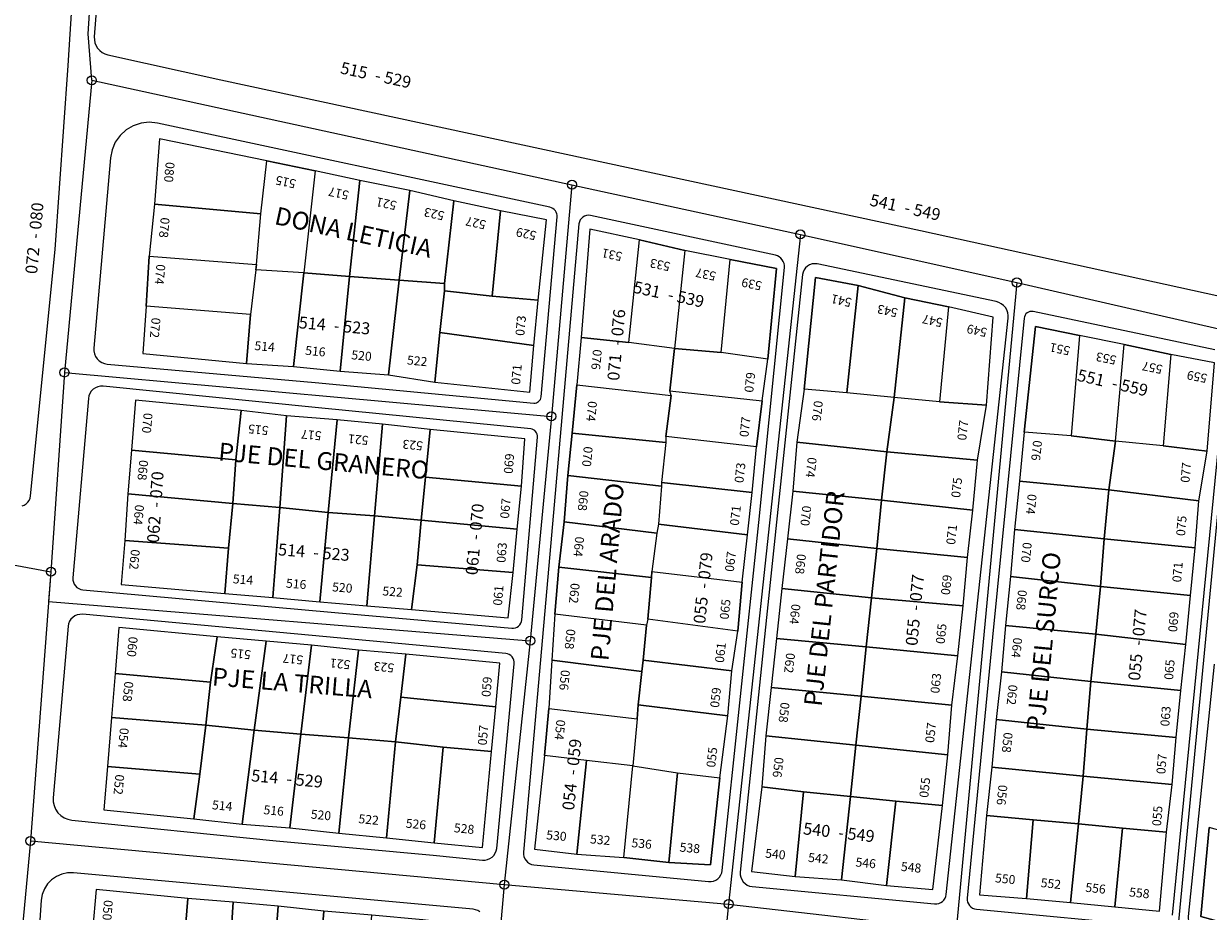
# Model space of a CAD drawing. Extents: x 334686 to 343600, y 6303400 to 6312334.
# Drawn here: x 339117 to 339315, y 6307017 to 6307166 of the extents above; entities that cross this region are included whole.
import ezdxf

# ---------------------------------------------------------------- set-up
doc = ezdxf.new("R2010")
doc.units = 0
doc.header["$MEASUREMENT"] = 0
doc.layers.get('0').update_dxf_attribs({"linetype": 'CONTINUOUS'})
for name, color, linetype in [('1010', 7, 'CONTINUOUS'), ('1400', 7, 'CONTINUOUS'), ('1500', 7, 'CONTINUOUS'), ('2000', 7, 'CONTINUOUS'), ('2510', 7, 'CONTINUOUS'), ('LIMITE_PREDIAL', 7, 'CONTINUOUS')]:
    doc.layers.add(name, color=color, linetype=linetype)

msp = doc.modelspace()

# ---------------------------------------------------------------- linework, layer by layer
at = {"color": 10}
for points in [[(339128.28, 6307156.1), (339127.64, 6307163.89), (339135.1, 6307279.25), (339130.39, 6307286.32)], [(339128.28, 6307156.1), (339123.7, 6307107.1)], [(339128.28, 6307156.1), (339208.78, 6307138.59)], [(339208.78, 6307138.59), (339205.34, 6307099.73)], [(339208.78, 6307138.59), (339247.09, 6307130.24)], [(339247.09, 6307130.24), (339235.05, 6307017.95)], [(339247.09, 6307130.24), (339283.38, 6307122.18)], [(339283.38, 6307122.18), (339273.21, 6307013.59)], [(339283.38, 6307122.18), (339319.95, 6307113.83)], [(339319.95, 6307113.83), (339310.01, 6307009.77)], [(339123.7, 6307107.1), (339121.41, 6307073.67)], [(339123.7, 6307107.1), (339205.34, 6307099.73)], [(339205.34, 6307099.73), (339201.79, 6307062.11)], [(339023.19, 6307093.59), (339031.43, 6307090.38), (339121.41, 6307073.67)], [(339121.41, 6307073.67), (339117.98, 6307028.56)], [(339121.41, 6307073.67), (339121.03, 6307068.72), (339201.79, 6307062.11)], [(339201.79, 6307062.11), (339197.43, 6307021.22)], [(339117.98, 6307028.56), (339114.32, 6306989.18)], [(339117.98, 6307028.56), (339197.43, 6307021.22)], [(339197.43, 6307021.22), (339193.89, 6306980.88)], [(339197.43, 6307021.22), (339235.05, 6307017.95)], [(339235.05, 6307017.95), (339221.42, 6306883.84), (339219.24, 6306861.57)], [(339235.05, 6307017.95), (339273.21, 6307013.59)]]:
    msp.add_lwpolyline(points, dxfattribs=at)
at = {"layer": '1400', "color": 2}
for points in [[(339157.6, 6307142.6), (339139.6, 6307146.3), (339138.8, 6307135.3), (339137.9, 6307126.6), (339137.4, 6307118.2), (339136.8, 6307110.3), (339154.2, 6307108.6), (339162.1, 6307108.1), (339169.9, 6307107.3), (339178, 6307106.7), (339185.8, 6307105.5), (339201.7, 6307103.8), (339202.4, 6307111.6), (339203.1, 6307119.2), (339204.5, 6307132.7), (339196.8, 6307134.2), (339189, 6307135.9), (339181.6, 6307137.6), (339173.2, 6307139.3), (339165.7, 6307140.9), (339157.6, 6307142.6)], [(339202.5, 6307027.15), (339209.6, 6307026.35), (339217.5, 6307025.75), (339225, 6307024.95), (339232, 6307024.55), (339233.6, 6307039.15), (339234.9, 6307049.55), (339235.6, 6307057.05), (339236.6, 6307063.75), (339237.3, 6307071.95), (339238.2, 6307079.85), (339239, 6307086.95), (339239.7, 6307094.65), (339240.7, 6307102.35), (339241.6, 6307109.35), (339243.1, 6307124.55), (339235.3, 6307126.05), (339227.7, 6307127.55), (339220.1, 6307129.35), (339211.8, 6307131.15), (339210.3, 6307112.95), (339209.6, 6307105.05), (339208.8, 6307096.95), (339208.1, 6307089.85), (339207.5, 6307082.05), (339206.6, 6307074.45), (339205.9, 6307066.55), (339205.4, 6307058.85), (339204.9, 6307050.75), (339204.2, 6307042.85), (339202.5, 6307027.15)], [(339246.5, 6307095.4), (339245.8, 6307087.2), (339244.9, 6307079.2), (339244, 6307070.9), (339243.1, 6307062.5), (339242.2, 6307054.3), (339241.3, 6307046.2), (339240.6, 6307037.6), (339238.9, 6307023.4), (339246.2, 6307022.6), (339254, 6307022), (339261.5, 6307021.1), (339269.3, 6307020.4), (339270.9, 6307034.5), (339271.8, 6307043), (339272.5, 6307051.3), (339273.5, 6307059.6), (339274.4, 6307068), (339275.1, 6307076.1), (339276, 6307084), (339276.8, 6307092.4), (339278.3, 6307101.6), (339279.4, 6307116.4), (339271.9, 6307118.1), (339264.6, 6307119.6), (339256.8, 6307121.7), (339249.6, 6307123), (339247.7, 6307104.3), (339246.5, 6307095.4)], [(339283.8, 6307088.9), (339283, 6307080.8), (339282.3, 6307072.9), (339281.5, 6307064.7), (339280.8, 6307056.9), (339279.9, 6307048.9), (339279.2, 6307040.9), (339278.3, 6307032.8), (339277.1, 6307019.5), (339285, 6307018.9), (339292.4, 6307018.2), (339299.8, 6307017.5), (339307.3, 6307016.8), (339308.5, 6307030), (339309.4, 6307038), (339310.1, 6307045.9), (339310.9, 6307053.8), (339311.7, 6307061.5), (339312.5, 6307069.7), (339313.3, 6307077.7), (339313.9, 6307085.6), (339315.3, 6307093.9), (339316.5, 6307108.7), (339309.2, 6307110.1), (339301.4, 6307111.8), (339293.9, 6307113.3), (339286.5, 6307114.8), (339284.6, 6307097.1), (339283.8, 6307088.9)], [(339177, 6307098.45), (339169.4, 6307099.15), (339160.9, 6307099.85), (339153.3, 6307100.75), (339135.6, 6307102.45), (339134.9, 6307094.05), (339134.3, 6307086.75), (339133.8, 6307078.95), (339133.2, 6307071.55), (339150.6, 6307070.05), (339158.6, 6307069.35), (339166.5, 6307068.65), (339174.4, 6307067.95), (339181.9, 6307067.35), (339198.1, 6307065.95), (339198.9, 6307073.55), (339199.6, 6307080.85), (339200.3, 6307088.05), (339200.9, 6307095.95), (339185, 6307097.55), (339177, 6307098.45)], [(339196, 6307051.05), (339196.7, 6307058.35), (339180.9, 6307059.85), (339173, 6307060.55), (339165.1, 6307061.35), (339157.5, 6307062.05), (339149.3, 6307062.75), (339132.8, 6307064.35), (339132.2, 6307056.65), (339131.6, 6307049.25), (339130.9, 6307041.05), (339130.3, 6307033.75), (339145.4, 6307032.25), (339153.5, 6307031.35), (339161.5, 6307030.75), (339169.7, 6307029.85), (339177.7, 6307029.05), (339185.7, 6307028.25), (339193.8, 6307027.45), (339195.3, 6307043.55), (339196, 6307051.05)], [(339323.95, 6307013.2), (339314.25, 6307015.9), (339315.65, 6307030.8)], [(339191.4, 6307014.4), (339183.8, 6307015.3), (339175.2, 6307016.1), (339167.2, 6307016.8), (339159.5, 6307017.6), (339152, 6307018.3), (339144.4, 6307018.9), (339129, 6307020.4), (339128.4, 6307013.5), (339127.7, 6307006.3), (339127.2, 6306999.4), (339126.8, 6306991.4), (339142, 6306989.9), (339150, 6306989), (339157.4, 6306988.2), (339165, 6306987.3), (339173, 6306986.5), (339189.3, 6306984.7), (339189.9, 6306992.9), (339190.5, 6306999.8), (339191.4, 6307014.4)]]:
    msp.add_lwpolyline(points, dxfattribs=at)
at = {"layer": '1500'}
for centre in [(339128.27, 6307156.1), (339208.78, 6307138.6), (339247.09, 6307130.25), (339283.38, 6307122.19), (339123.69, 6307107.1), (339205.34, 6307099.74), (339121.41, 6307073.68), (339201.79, 6307062.12), (339117.97, 6307028.56), (339197.43, 6307021.23), (339235.05, 6307017.96)]:
    msp.add_circle(centre, 0.759, dxfattribs=at)
at = {"layer": '2000', "color": 1}
for points in [[(339132.3, 6307209.7), (339128.69, 6307163.39), (339128.7, 6307162.88), (339128.8, 6307162.37), (339128.98, 6307161.9), (339129.25, 6307161.46), (339129.59, 6307161.07), (339130, 6307160.76), (339130.45, 6307160.52), (339130.94, 6307160.36), (339149.9, 6307156.2), (339204.2, 6307144.5), (339267.2, 6307130.9), (339338.8, 6307115.2), (339443.1, 6307091.2), (339567, 6307062.4)], [(339116.59, 6307084.72), (339116.95, 6307084.86), (339117.28, 6307085.07), (339117.56, 6307085.34), (339117.77, 6307085.66), (339117.92, 6307086.02), (339118, 6307086.4), (339122.1, 6307127.7), (339124.3, 6307158.6), (339126.3, 6307190.1)], [(339165.7, 6307105.4), (339202.37, 6307101.98), (339202.59, 6307101.98), (339202.81, 6307102.02), (339203.02, 6307102.11), (339203.2, 6307102.23), (339203.35, 6307102.39), (339203.48, 6307102.58), (339203.56, 6307102.78), (339203.6, 6307103), (339206.29, 6307133.18), (339206.29, 6307133.46), (339206.24, 6307133.73), (339206.15, 6307133.98), (339206, 6307134.22), (339205.82, 6307134.42), (339205.6, 6307134.59), (339205.36, 6307134.72), (339205.1, 6307134.8), (339139.26, 6307148.91), (339137.89, 6307149.05), (339136.52, 6307148.91), (339135.21, 6307148.47), (339134.02, 6307147.78), (339133.01, 6307146.84), (339132.21, 6307145.72), (339131.67, 6307144.45), (339131.4, 6307143.1), (339128.6, 6307111.2), (339128.61, 6307110.71), (339128.71, 6307110.23), (339128.9, 6307109.79), (339129.17, 6307109.38), (339129.52, 6307109.04), (339129.93, 6307108.77), (339130.38, 6307108.59), (339130.86, 6307108.5), (339165.7, 6307105.4)], [(339240.1, 6307081.95), (339244.4, 6307124.69), (339244.4, 6307125.04), (339244.34, 6307125.38), (339244.22, 6307125.71), (339244.04, 6307126.01), (339243.81, 6307126.27), (339243.54, 6307126.48), (339243.23, 6307126.65), (339242.9, 6307126.75), (339211.9, 6307133.45), (339211.56, 6307133.49), (339211.23, 6307133.45), (339210.9, 6307133.34), (339210.61, 6307133.17), (339210.36, 6307132.94), (339210.16, 6307132.67), (339210.03, 6307132.36), (339209.96, 6307132.02), (339205.1, 6307076.65), (339200.63, 6307026.68), (339200.64, 6307026.29), (339200.72, 6307025.92), (339200.86, 6307025.57), (339201.08, 6307025.25), (339201.35, 6307024.98), (339201.67, 6307024.77), (339202.02, 6307024.62), (339202.4, 6307024.55), (339231.7, 6307021.75), (339232.11, 6307021.75), (339232.51, 6307021.83), (339232.88, 6307021.99), (339233.22, 6307022.21), (339233.51, 6307022.5), (339233.74, 6307022.84), (339233.89, 6307023.21), (339233.98, 6307023.61), (339240.1, 6307081.95)], [(339281.94, 6307116.19), (339281.95, 6307116.66), (339281.87, 6307117.13), (339281.71, 6307117.58), (339281.46, 6307117.99), (339281.15, 6307118.35), (339280.78, 6307118.64), (339280.35, 6307118.86), (339279.9, 6307119), (339249.9, 6307125.3), (339249.47, 6307125.34), (339249.05, 6307125.3), (339248.64, 6307125.17), (339248.27, 6307124.95), (339247.96, 6307124.66), (339247.71, 6307124.32), (339247.53, 6307123.93), (339247.44, 6307123.51), (339241.4, 6307066), (339237.01, 6307023.32), (339237.01, 6307022.89), (339237.1, 6307022.46), (339237.26, 6307022.06), (339237.5, 6307021.7), (339237.81, 6307021.39), (339238.17, 6307021.15), (339238.57, 6307020.98), (339239, 6307020.9), (339269.6, 6307018), (339269.95, 6307018), (339270.29, 6307018.07), (339270.61, 6307018.2), (339270.9, 6307018.4), (339271.15, 6307018.64), (339271.35, 6307018.93), (339271.48, 6307019.25), (339271.55, 6307019.59), (339281.94, 6307116.19)], [(339316.6, 6307110.9), (339286.1, 6307117.3), (339285.84, 6307117.33), (339285.58, 6307117.3), (339285.33, 6307117.22), (339285.1, 6307117.08), (339284.91, 6307116.91), (339284.76, 6307116.7), (339284.65, 6307116.46), (339284.6, 6307116.2), (339279.3, 6307062.7), (339275.05, 6307018.98), (339275.05, 6307018.64), (339275.12, 6307018.31), (339275.25, 6307018), (339275.43, 6307017.72), (339275.67, 6307017.48), (339275.96, 6307017.29), (339276.27, 6307017.16), (339276.6, 6307017.1), (339307.2, 6307014.2)], [(339309.5, 6307016.09), (339318.54, 6307108.26)], [(339203, 6307096.25), (339203, 6307096.5), (339202.95, 6307096.74), (339202.85, 6307096.97), (339202.71, 6307097.17), (339202.53, 6307097.35), (339202.33, 6307097.48), (339202.1, 6307097.58), (339201.86, 6307097.63), (339166.3, 6307101.15), (339130.16, 6307104.79), (339129.71, 6307104.79), (339129.28, 6307104.7), (339128.87, 6307104.53), (339128.5, 6307104.28), (339128.19, 6307103.97), (339127.95, 6307103.6), (339127.78, 6307103.19), (339127.7, 6307102.75), (339125.1, 6307072.65), (339125.1, 6307072.29), (339125.18, 6307071.94), (339125.32, 6307071.61), (339125.52, 6307071.31), (339125.78, 6307071.06), (339126.08, 6307070.86), (339126.41, 6307070.73), (339126.77, 6307070.66), (339169, 6307066.85), (339198.69, 6307064.21), (339199, 6307064.21), (339199.3, 6307064.28), (339199.59, 6307064.4), (339199.84, 6307064.57), (339200.06, 6307064.8), (339200.23, 6307065.06), (339200.34, 6307065.34), (339200.4, 6307065.65), (339203, 6307096.25)], [(339159.2, 6307028.55), (339185.5, 6307026.15), (339193.8, 6307025.35), (339194.22, 6307025.35), (339194.64, 6307025.43), (339195.03, 6307025.6), (339195.38, 6307025.83), (339195.68, 6307026.13), (339195.91, 6307026.49), (339196.08, 6307026.88), (339196.16, 6307027.3), (339199.1, 6307058.25), (339199.1, 6307058.56), (339199.04, 6307058.87), (339198.92, 6307059.15), (339198.74, 6307059.41), (339198.52, 6307059.63), (339198.26, 6307059.8), (339197.97, 6307059.92), (339197.67, 6307059.98), (339126.69, 6307066.55), (339126.26, 6307066.54), (339125.83, 6307066.46), (339125.44, 6307066.29), (339125.08, 6307066.04), (339124.78, 6307065.74), (339124.54, 6307065.38), (339124.38, 6307064.97), (339124.3, 6307064.55), (339121.8, 6307035.8), (339121.8, 6307035.13), (339121.94, 6307034.47), (339122.2, 6307033.85), (339122.58, 6307033.29), (339123.06, 6307032.82), (339123.62, 6307032.44), (339124.24, 6307032.18), (339124.9, 6307032.05), (339159.2, 6307028.55)], [(339316.45, 6307058.2), (339312.11, 6307015.87), (339312.11, 6307015.54), (339312.16, 6307015.23), (339312.26, 6307014.92), (339312.42, 6307014.64), (339312.63, 6307014.39), (339312.87, 6307014.18), (339313.15, 6307014.01), (339313.45, 6307013.9), (339347.75, 6307004.3)], [(339193.32, 6307016.65), (339192.98, 6307016.87), (339192.6, 6307017.02), (339192.2, 6307017.1), (339125.2, 6307023.21), (339124.22, 6307023.2), (339123.25, 6307023), (339122.34, 6307022.61), (339121.53, 6307022.04), (339120.85, 6307021.33), (339120.32, 6307020.5), (339119.96, 6307019.57), (339119.8, 6307018.6), (339118, 6306992)]]:
    msp.add_lwpolyline(points, dxfattribs=at)
at = {"layer": 'LIMITE_PREDIAL', "color": 4}
for points in [[(339156.6, 6307133.7), (339157.6, 6307142.6), (339139.6, 6307146.3), (339138.8, 6307135.3), (339156.6, 6307133.7)], [(339156.6, 6307133.7), (339157.6, 6307142.6), (339165.7, 6307140.9), (339163.8, 6307123.8), (339155.8, 6307124.3), (339155.9, 6307125.2), (339156.6, 6307133.7)], [(339171.5, 6307123.2), (339173.2, 6307139.3), (339165.7, 6307140.9), (339163.8, 6307123.8), (339171.5, 6307123.2)], [(339179.8, 6307122.6), (339181.6, 6307137.6), (339173.2, 6307139.3), (339171.5, 6307123.2), (339179.8, 6307122.6)], [(339187.4, 6307122), (339189, 6307135.9), (339181.6, 6307137.6), (339179.8, 6307122.6), (339187.4, 6307122)], [(339195.4, 6307119.9), (339196.8, 6307134.2), (339189, 6307135.9), (339187.4, 6307122), (339187.4, 6307120.8), (339195.4, 6307119.9)], [(339156.6, 6307133.7), (339138.8, 6307135.3), (339137.9, 6307126.6), (339155.9, 6307125.2), (339156.6, 6307133.7)], [(339203.1, 6307119.2), (339204.5, 6307132.7), (339196.8, 6307134.2), (339195.4, 6307119.9), (339203.1, 6307119.2)], [(339211.8, 6307131.15), (339210.3, 6307112.95), (339218.3, 6307112.15), (339220.1, 6307129.35), (339211.8, 6307131.15)], [(339227.7, 6307127.55), (339226, 6307111.15), (339218.3, 6307112.15), (339220.1, 6307129.35), (339227.7, 6307127.55)], [(339155.8, 6307124.3), (339154.9, 6307116.8), (339137.4, 6307118.2), (339137.9, 6307126.6), (339155.9, 6307125.2), (339155.8, 6307124.3)], [(339227.7, 6307127.55), (339226, 6307111.15), (339233.8, 6307110.45), (339235.3, 6307126.05), (339227.7, 6307127.55)], [(339243.1, 6307124.55), (339241.6, 6307109.35), (339233.8, 6307110.45), (339235.3, 6307126.05), (339243.1, 6307124.55)], [(339162.1, 6307108.1), (339163.8, 6307123.8), (339155.8, 6307124.3), (339154.9, 6307116.8), (339154.2, 6307108.6), (339162.1, 6307108.1)], [(339169.9, 6307107.3), (339171.5, 6307123.2), (339163.8, 6307123.8), (339162.1, 6307108.1), (339169.9, 6307107.3)], [(339178, 6307106.7), (339179.8, 6307122.6), (339171.5, 6307123.2), (339169.9, 6307107.3), (339178, 6307106.7)], [(339185.8, 6307105.5), (339186.6, 6307113.8), (339187.4, 6307120.8), (339187.4, 6307122), (339179.8, 6307122.6), (339178, 6307106.7), (339185.8, 6307105.5)], [(339256.8, 6307121.7), (339254.9, 6307103.7), (339247.7, 6307104.3), (339249.6, 6307123), (339256.8, 6307121.7)], [(339202.4, 6307111.6), (339203.1, 6307119.2), (339195.4, 6307119.9), (339187.4, 6307120.8), (339186.6, 6307113.8), (339202.4, 6307111.6)], [(339264.6, 6307119.6), (339262.8, 6307102.9), (339254.9, 6307103.7), (339256.8, 6307121.7), (339264.6, 6307119.6)], [(339154.2, 6307108.6), (339154.9, 6307116.8), (339137.4, 6307118.2), (339136.8, 6307110.3), (339154.2, 6307108.6)], [(339271.9, 6307118.1), (339270.4, 6307102.2), (339262.8, 6307102.9), (339264.6, 6307119.6), (339271.9, 6307118.1)], [(339271.9, 6307118.1), (339270.4, 6307102.2), (339278.3, 6307101.6), (339279.4, 6307116.4), (339271.9, 6307118.1)], [(339292.5, 6307096.5), (339284.6, 6307097.1), (339286.5, 6307114.8), (339293.9, 6307113.3), (339292.5, 6307096.5)], [(339201.7, 6307103.8), (339202.4, 6307111.6), (339186.6, 6307113.8), (339185.8, 6307105.5), (339201.7, 6307103.8)], [(339209.6, 6307105.05), (339225.4, 6307103.25), (339225.2, 6307104.05), (339226, 6307111.15), (339218.3, 6307112.15), (339210.3, 6307112.95), (339209.6, 6307105.05)], [(339293.9, 6307113.3), (339292.5, 6307096.5), (339299.9, 6307095.6), (339301.4, 6307111.8), (339293.9, 6307113.3)], [(339241.6, 6307109.35), (339233.8, 6307110.45), (339226, 6307111.15), (339225.2, 6307104.05), (339240.7, 6307102.35), (339241.6, 6307109.35)], [(339309.2, 6307110.1), (339307.9, 6307094.8), (339299.9, 6307095.6), (339301.4, 6307111.8), (339309.2, 6307110.1)], [(339309.2, 6307110.1), (339307.9, 6307094.8), (339315.3, 6307093.9), (339316.5, 6307108.7), (339309.2, 6307110.1)], [(339209.6, 6307105.05), (339225.4, 6307103.25), (339224.5, 6307096.35), (339224.5, 6307095.35), (339208.8, 6307096.95), (339209.6, 6307105.05)], [(339239.7, 6307094.65), (339224.5, 6307096.35), (339225.4, 6307103.25), (339225.2, 6307104.05), (339240.7, 6307102.35), (339239.7, 6307094.65)], [(339261.6, 6307093.8), (339262.8, 6307102.9), (339254.9, 6307103.7), (339247.7, 6307104.3), (339246.5, 6307095.4), (339261.6, 6307093.8)], [(339152.4, 6307092.45), (339153.3, 6307100.75), (339135.6, 6307102.45), (339134.9, 6307094.05), (339152.4, 6307092.45)], [(339276.8, 6307092.4), (339278.3, 6307101.6), (339270.4, 6307102.2), (339262.8, 6307102.9), (339261.6, 6307093.8), (339276.8, 6307092.4)], [(339159.8, 6307084.45), (339160.9, 6307099.85), (339153.3, 6307100.75), (339152.4, 6307092.45), (339151.9, 6307085.15), (339159.8, 6307084.45)], [(339167.9, 6307083.65), (339169.4, 6307099.15), (339160.9, 6307099.85), (339159.8, 6307084.45), (339167.9, 6307083.65)], [(339175.7, 6307083.05), (339177, 6307098.45), (339169.4, 6307099.15), (339167.9, 6307083.65), (339175.7, 6307083.05)], [(339183.5, 6307082.35), (339184.2, 6307089.55), (339185, 6307097.55), (339177, 6307098.45), (339175.7, 6307083.05), (339183.5, 6307082.35)], [(339200.3, 6307088.05), (339200.9, 6307095.95), (339185, 6307097.55), (339184.2, 6307089.55), (339200.3, 6307088.05)], [(339208.8, 6307096.95), (339224.5, 6307095.35), (339223.8, 6307088.65), (339223.8, 6307088.05), (339208.1, 6307089.85), (339208.8, 6307096.95)], [(339239.7, 6307094.65), (339224.5, 6307096.35), (339224.5, 6307095.35), (339223.8, 6307088.65), (339239, 6307086.95), (339239.7, 6307094.65)], [(339298.8, 6307087.4), (339299.9, 6307095.6), (339292.5, 6307096.5), (339284.6, 6307097.1), (339283.8, 6307088.9), (339298.8, 6307087.4)], [(339260.7, 6307085.7), (339261.6, 6307093.8), (339246.5, 6307095.4), (339245.8, 6307087.2), (339260.7, 6307085.7)], [(339313.9, 6307085.6), (339315.3, 6307093.9), (339307.9, 6307094.8), (339299.9, 6307095.6), (339298.8, 6307087.4), (339313.9, 6307085.6)], [(339151.9, 6307085.15), (339152.4, 6307092.45), (339134.9, 6307094.05), (339134.3, 6307086.75), (339151.9, 6307085.15)], [(339276, 6307084), (339276.8, 6307092.4), (339261.6, 6307093.8), (339260.7, 6307085.7), (339276, 6307084)], [(339199.6, 6307080.85), (339200.3, 6307088.05), (339184.2, 6307089.55), (339183.5, 6307082.35), (339199.6, 6307080.85)], [(339208.1, 6307089.85), (339223.8, 6307088.05), (339223.3, 6307081.65), (339223, 6307080.15), (339207.5, 6307082.05), (339208.1, 6307089.85)], [(339239, 6307086.95), (339223.8, 6307088.65), (339223.8, 6307088.05), (339223.3, 6307081.65), (339238.2, 6307079.85), (339239, 6307086.95)], [(339298, 6307079.2), (339298.8, 6307087.4), (339283.8, 6307088.9), (339283, 6307080.8), (339298, 6307079.2)], [(339151.2, 6307077.65), (339151.9, 6307085.15), (339134.3, 6307086.75), (339133.8, 6307078.95), (339151.2, 6307077.65)], [(339259.9, 6307077.6), (339260.7, 6307085.7), (339245.8, 6307087.2), (339244.9, 6307079.2), (339259.9, 6307077.6)], [(339313.3, 6307077.7), (339313.9, 6307085.6), (339298.8, 6307087.4), (339298, 6307079.2), (339313.3, 6307077.7)], [(339158.6, 6307069.35), (339159.8, 6307084.45), (339151.9, 6307085.15), (339151.2, 6307077.65), (339150.6, 6307070.05), (339158.6, 6307069.35)], [(339166.5, 6307068.65), (339167.9, 6307083.65), (339159.8, 6307084.45), (339158.6, 6307069.35), (339166.5, 6307068.65)], [(339275.1, 6307076.1), (339276, 6307084), (339260.7, 6307085.7), (339259.9, 6307077.6), (339275.1, 6307076.1)], [(339174.4, 6307067.95), (339175.7, 6307083.05), (339167.9, 6307083.65), (339166.5, 6307068.65), (339174.4, 6307067.95)], [(339181.9, 6307067.35), (339182.8, 6307074.85), (339183.5, 6307082.35), (339175.7, 6307083.05), (339174.4, 6307067.95), (339181.9, 6307067.35)], [(339198.9, 6307073.55), (339199.6, 6307080.85), (339183.5, 6307082.35), (339182.8, 6307074.85), (339198.9, 6307073.55)], [(339207.5, 6307082.05), (339223, 6307080.15), (339222.2, 6307073.75), (339222.1, 6307072.75), (339206.6, 6307074.45), (339207.5, 6307082.05)], [(339238.2, 6307079.85), (339223.3, 6307081.65), (339223, 6307080.15), (339222.2, 6307073.75), (339237.3, 6307071.95), (339238.2, 6307079.85)], [(339297.4, 6307071.2), (339298, 6307079.2), (339283, 6307080.8), (339282.3, 6307072.9), (339297.4, 6307071.2)], [(339150.6, 6307070.05), (339151.2, 6307077.65), (339133.8, 6307078.95), (339133.2, 6307071.55), (339150.6, 6307070.05)], [(339259, 6307069.3), (339259.9, 6307077.6), (339244.9, 6307079.2), (339244, 6307070.9), (339259, 6307069.3)], [(339312.5, 6307069.7), (339313.3, 6307077.7), (339298, 6307079.2), (339297.4, 6307071.2), (339312.5, 6307069.7)], [(339274.4, 6307068), (339275.1, 6307076.1), (339259.9, 6307077.6), (339259, 6307069.3), (339274.4, 6307068)], [(339198.1, 6307065.95), (339198.9, 6307073.55), (339182.8, 6307074.85), (339181.9, 6307067.35), (339198.1, 6307065.95)], [(339206.6, 6307074.45), (339222.1, 6307072.75), (339221.5, 6307065.75), (339221.3, 6307064.75), (339205.9, 6307066.55), (339206.6, 6307074.45)], [(339236.6, 6307063.75), (339221.5, 6307065.75), (339222.1, 6307072.75), (339222.2, 6307073.75), (339237.3, 6307071.95), (339236.6, 6307063.75)], [(339296.6, 6307063.2), (339297.4, 6307071.2), (339282.3, 6307072.9), (339281.5, 6307064.7), (339296.6, 6307063.2)], [(339258.1, 6307061.1), (339259, 6307069.3), (339244, 6307070.9), (339243.1, 6307062.5), (339258.1, 6307061.1)], [(339311.7, 6307061.5), (339312.5, 6307069.7), (339297.4, 6307071.2), (339296.6, 6307063.2), (339311.7, 6307061.5)], [(339273.5, 6307059.6), (339274.4, 6307068), (339259, 6307069.3), (339258.1, 6307061.1), (339273.5, 6307059.6)], [(339205.4, 6307058.85), (339220.5, 6307056.95), (339220.7, 6307058.85), (339221.3, 6307064.75), (339205.9, 6307066.55), (339205.4, 6307058.85)], [(339148.2, 6307055.15), (339149.3, 6307062.75), (339132.8, 6307064.35), (339132.2, 6307056.65), (339148.2, 6307055.15)], [(339236.6, 6307063.75), (339221.5, 6307065.75), (339221.3, 6307064.75), (339220.7, 6307058.85), (339235.6, 6307057.05), (339236.6, 6307063.75)], [(339295.8, 6307055.3), (339296.6, 6307063.2), (339281.5, 6307064.7), (339280.8, 6307056.9), (339295.8, 6307055.3)], [(339155.5, 6307047.15), (339157.5, 6307062.05), (339149.3, 6307062.75), (339148.2, 6307055.15), (339147.4, 6307047.95), (339155.5, 6307047.15)], [(339257.3, 6307052.8), (339258.1, 6307061.1), (339243.1, 6307062.5), (339242.2, 6307054.3), (339257.3, 6307052.8)], [(339310.9, 6307053.8), (339311.7, 6307061.5), (339296.6, 6307063.2), (339295.8, 6307055.3), (339310.9, 6307053.8)], [(339163.3, 6307046.45), (339165.1, 6307061.35), (339157.5, 6307062.05), (339155.5, 6307047.15), (339163.3, 6307046.45)], [(339171.3, 6307045.85), (339173, 6307060.55), (339165.1, 6307061.35), (339163.3, 6307046.45), (339171.3, 6307045.85)], [(339179.2, 6307045.15), (339180.1, 6307052.65), (339180.9, 6307059.85), (339173, 6307060.55), (339171.3, 6307045.85), (339179.2, 6307045.15)], [(339272.5, 6307051.3), (339273.5, 6307059.6), (339258.1, 6307061.1), (339257.3, 6307052.8), (339272.5, 6307051.3)], [(339196, 6307051.05), (339196.7, 6307058.35), (339180.9, 6307059.85), (339180.1, 6307052.65), (339196, 6307051.05)], [(339204.9, 6307050.75), (339219.7, 6307049.05), (339219.9, 6307051.35), (339220.5, 6307056.95), (339205.4, 6307058.85), (339204.9, 6307050.75)], [(339235.6, 6307057.05), (339220.7, 6307058.85), (339220.5, 6307056.95), (339219.9, 6307051.35), (339234.9, 6307049.55), (339235.6, 6307057.05)], [(339147.4, 6307047.95), (339148.2, 6307055.15), (339132.2, 6307056.65), (339131.6, 6307049.25), (339147.4, 6307047.95)], [(339295.1, 6307047.3), (339295.8, 6307055.3), (339280.8, 6307056.9), (339279.9, 6307048.9), (339295.1, 6307047.3)], [(339310.1, 6307045.9), (339310.9, 6307053.8), (339295.8, 6307055.3), (339295.1, 6307047.3), (339310.1, 6307045.9)], [(339195.3, 6307043.55), (339196, 6307051.05), (339180.1, 6307052.65), (339179.2, 6307045.15), (339187.2, 6307044.25), (339195.3, 6307043.55)], [(339256.4, 6307044.6), (339257.3, 6307052.8), (339242.2, 6307054.3), (339241.3, 6307046.2), (339256.4, 6307044.6)], [(339271.8, 6307043), (339272.5, 6307051.3), (339257.3, 6307052.8), (339256.4, 6307044.6), (339271.8, 6307043)], [(339204.9, 6307050.75), (339219.7, 6307049.05), (339219, 6307041.15), (339211.2, 6307042.05), (339204.2, 6307042.85), (339204.9, 6307050.75)], [(339234.9, 6307049.55), (339219.9, 6307051.35), (339219.7, 6307049.05), (339219, 6307041.15), (339226.5, 6307039.95), (339233.6, 6307039.15), (339234.9, 6307049.55)], [(339146.4, 6307039.75), (339147.4, 6307047.95), (339131.6, 6307049.25), (339130.9, 6307041.05), (339146.4, 6307039.75)], [(339294.5, 6307039.4), (339295.1, 6307047.3), (339279.9, 6307048.9), (339279.2, 6307040.9), (339294.5, 6307039.4)], [(339153.5, 6307031.35), (339155.5, 6307047.15), (339147.4, 6307047.95), (339146.4, 6307039.75), (339145.4, 6307032.25), (339153.5, 6307031.35)], [(339161.5, 6307030.75), (339163.3, 6307046.45), (339155.5, 6307047.15), (339153.5, 6307031.35), (339161.5, 6307030.75)], [(339169.7, 6307029.85), (339171.3, 6307045.85), (339163.3, 6307046.45), (339161.5, 6307030.75), (339169.7, 6307029.85)], [(339309.4, 6307038), (339310.1, 6307045.9), (339295.1, 6307047.3), (339294.5, 6307039.4), (339309.4, 6307038)], [(339177.7, 6307029.05), (339179.2, 6307045.15), (339171.3, 6307045.85), (339169.7, 6307029.85), (339177.7, 6307029.05)], [(339185.7, 6307028.25), (339187.2, 6307044.25), (339179.2, 6307045.15), (339177.7, 6307029.05), (339185.7, 6307028.25)], [(339255.5, 6307036), (339256.4, 6307044.6), (339241.3, 6307046.2), (339240.6, 6307037.6), (339247.6, 6307036.8), (339255.5, 6307036)], [(339270.9, 6307034.5), (339271.8, 6307043), (339256.4, 6307044.6), (339255.5, 6307036), (339263.1, 6307035.2), (339270.9, 6307034.5)], [(339193.8, 6307027.45), (339195.3, 6307043.55), (339187.2, 6307044.25), (339185.7, 6307028.25), (339193.8, 6307027.45)], [(339209.6, 6307026.35), (339211.2, 6307042.05), (339204.2, 6307042.85), (339202.5, 6307027.15), (339209.6, 6307026.35)], [(339145.4, 6307032.25), (339146.4, 6307039.75), (339130.9, 6307041.05), (339130.3, 6307033.75), (339145.4, 6307032.25)], [(339217.5, 6307025.75), (339219, 6307041.15), (339211.2, 6307042.05), (339209.6, 6307026.35), (339217.5, 6307025.75)], [(339217.5, 6307025.75), (339219, 6307041.15), (339226.5, 6307039.95), (339225, 6307024.95), (339217.5, 6307025.75)], [(339293.7, 6307031.4), (339294.5, 6307039.4), (339279.2, 6307040.9), (339278.3, 6307032.8), (339286.1, 6307032.1), (339293.7, 6307031.4)], [(339225, 6307024.95), (339226.5, 6307039.95), (339233.6, 6307039.15), (339232, 6307024.55), (339225, 6307024.95)], [(339308.5, 6307030), (339309.4, 6307038), (339294.5, 6307039.4), (339293.7, 6307031.4), (339301.1, 6307030.7), (339308.5, 6307030)], [(339246.2, 6307022.6), (339247.6, 6307036.8), (339240.6, 6307037.6), (339238.9, 6307023.4), (339246.2, 6307022.6)], [(339254, 6307022), (339255.5, 6307036), (339247.6, 6307036.8), (339246.2, 6307022.6), (339254, 6307022)], [(339261.5, 6307021.1), (339263.1, 6307035.2), (339255.5, 6307036), (339254, 6307022), (339261.5, 6307021.1)], [(339269.3, 6307020.4), (339270.9, 6307034.5), (339263.1, 6307035.2), (339261.5, 6307021.1), (339269.3, 6307020.4)], [(339285, 6307018.9), (339286.1, 6307032.1), (339278.3, 6307032.8), (339277.1, 6307019.5), (339285, 6307018.9)], [(339292.4, 6307018.2), (339293.7, 6307031.4), (339286.1, 6307032.1), (339285, 6307018.9), (339292.4, 6307018.2)], [(339299.8, 6307017.5), (339301.1, 6307030.7), (339293.7, 6307031.4), (339292.4, 6307018.2), (339299.8, 6307017.5)], [(339307.3, 6307016.8), (339308.5, 6307030), (339301.1, 6307030.7), (339299.8, 6307017.5), (339307.3, 6307016.8)], [(339323.95, 6307013.2), (339325.25, 6307028.1), (339315.65, 6307030.8), (339314.25, 6307015.9), (339323.95, 6307013.2)], [(339143.8, 6307012), (339144.4, 6307018.9), (339129, 6307020.4), (339128.4, 6307013.5), (339143.8, 6307012)], [(339151, 6307003.8), (339152, 6307018.3), (339144.4, 6307018.9), (339143.8, 6307012), (339143.1, 6307004.6), (339151, 6307003.8)], [(339158.4, 6307003), (339159.5, 6307017.6), (339152, 6307018.3), (339151, 6307003.8), (339158.4, 6307003)], [(339166, 6307002.3), (339167.2, 6307016.8), (339159.5, 6307017.6), (339158.4, 6307003), (339166, 6307002.3)], [(339174, 6307001.3), (339175.2, 6307016.1), (339167.2, 6307016.8), (339166, 6307002.3), (339174, 6307001.3)]]:
    msp.add_lwpolyline(points, dxfattribs=at)

# ---------------------------------------------------------------- texts
at = {"color": 10}
for s, rotation, p in [('DONA LETICIA', 347.7281, (339158.74, 6307132.01)), ('PJE DEL GRANERO', 354.8328, (339149.4, 6307092.38)), ('PJE DEL ARADO', 84.9696, (339214.89, 6307058.65)), ('PJE DEL PARTIDOR', 83.881, (339250.64, 6307051)), ('PJE DEL SURCO', 84.6259, (339287.97, 6307046.87)), ('PJE LA TRILLA', 355.3484, (339148.36, 6307054.65))]:
    msp.add_text(s, height=3, rotation=rotation, dxfattribs=at).set_placement(p)
at = {"layer": '1010', "color": 10}
for s, rotation, p in [('515', 347.7281, (339169.82, 6307157.27)), (' - 529', 347.7281, (339175.01, 6307156.15)), ('541', 347.4989, (339258.59, 6307135.12)), (' - 080', 84.6832, (339119.58, 6307128.83)), (' - 549', 347.4989, (339263.77, 6307133.97)), ('072', 84.6832, (339119.09, 6307123.54)), ('531', 347.7281, (339218.94, 6307120.51)), (' - 539', 347.7281, (339224.13, 6307119.38)), ('514', 354.8328, (339162.9, 6307114.53)), (' - 076', 84.9696, (339217.16, 6307110.94)), (' - 523', 354.8328, (339168.18, 6307114.05)), ('071', 84.9696, (339216.69, 6307105.65)), ('551', 347.1551, (339293.38, 6307105.74)), (' - 559', 347.1551, (339298.56, 6307104.56)), (' - 070', 86.0583, (339139.87, 6307083.76)), (' - 070', 84.6259, (339193.41, 6307078.34)), ('062', 86.0583, (339139.51, 6307078.47)), ('514', 355.3484, (339159.44, 6307076.46)), (' - 523', 355.3484, (339164.73, 6307076.02)), ('061', 84.6259, (339192.92, 6307073.05)), (' - 079', 83.881, (339231.68, 6307070.16)), (' - 077', 84.6259, (339267.2, 6307066.48)), ('055', 83.881, (339231.11, 6307064.89)), (' - 077', 84.5686, (339304.53, 6307060.62)), ('055', 84.6259, (339266.7, 6307061.2)), ('055', 84.5686, (339304.03, 6307055.34)), (' - 059', 83.9383, (339209.69, 6307038.89)), ('514', 354.7182, (339154.94, 6307038.56)), (' - 529', 354.7182, (339160.22, 6307038.07)), ('054', 83.9383, (339209.12, 6307033.61)), ('540', 353.4577, (339247.47, 6307029.67)), (' - 549', 353.4577, (339252.74, 6307029.07))]:
    msp.add_text(s, height=2, rotation=rotation, dxfattribs=at).set_placement(p)
at = {"layer": '2510', "color": 4}
for s, rotation, p in [('080', 264.8211, (339140.68, 6307142.45)), ('515', 167.8193, (339162.61, 6307139.41)), ('517', 167.8193, (339171.48, 6307137.5)), ('521', 167.8193, (339179.49, 6307135.77)), ('523', 167.8193, (339187.5, 6307134.05)), ('078', 264.8211, (339139.84, 6307133.15)), ('527', 167.8193, (339194.48, 6307132.54)), ('529', 167.8193, (339202.93, 6307130.72)), ('531', 168.1631, (339217.32, 6307127.22)), ('533', 168.1631, (339225.38, 6307125.53)), ('074', 264.8211, (339139.12, 6307125.31)), ('537', 168.1631, (339233.04, 6307123.93)), ('539', 168.1631, (339240.73, 6307122.31)), ('541', 167.5329, (339255.78, 6307119.5)), ('543', 167.5329, (339263.51, 6307117.79)), ('072', 264.8211, (339138.31, 6307116.35)), ('073', 85.0269, (339200.79, 6307113.19)), ('547', 167.5329, (339271.05, 6307116.13)), ('549', 167.5329, (339278.51, 6307114.48)), ('514', 354.6036, (339155.49, 6307110.88)), ('551', 168.6215, (339292.42, 6307111.42)), ('516', 354.6036, (339164, 6307110.08)), ('520', 354.6036, (339171.74, 6307109.34)), ('076', 264.5919, (339212.32, 6307111.03)), ('553', 168.6215, (339300.17, 6307109.86)), ('522', 354.6036, (339181.07, 6307108.46)), ('071', 85.0269, (339200.08, 6307105.01)), ('557', 168.6215, (339307.92, 6307108.3)), ('079', 83.7664, (339239.17, 6307103.67)), ('559', 168.6215, (339315.41, 6307106.79)), ('074', 264.5919, (339211.5, 6307102.36)), ('076', 263.7325, (339249.38, 6307102.44)), ('070', 264.7065, (339136.98, 6307100.38)), ('515', 174.3511, (339157.96, 6307098.08)), ('077', 83.7664, (339238.36, 6307096.2)), ('077', 83.9383, (339274.88, 6307095.64)), ('517', 174.3511, (339166.85, 6307097.2)), ('521', 174.3511, (339174.73, 6307096.42)), ('523', 174.3511, (339183.85, 6307095.51)), ('070', 264.5919, (339210.78, 6307094.76)), ('076', 264.2481, (339286.12, 6307095.79)), ('068', 264.7065, (339136.24, 6307092.48)), ('069', 85.3707, (339198.83, 6307090.06)), ('074', 263.7325, (339248.34, 6307092.95)), ('073', 83.7664, (339237.52, 6307088.51)), ('077', 85.2561, (339312.32, 6307088.57)), ('075', 83.9383, (339273.86, 6307086.02)), ('068', 264.5919, (339210.07, 6307087.36)), ('074', 264.2481, (339285.22, 6307086.78)), ('064', 264.7065, (339135.55, 6307084.99)), ('067', 85.3707, (339198.22, 6307082.55)), ('071', 83.7664, (339236.75, 6307081.35)), ('070', 263.7325, (339247.44, 6307084.84)), ('075', 85.2561, (339311.58, 6307079.63)), ('071', 83.9383, (339273.02, 6307078.15)), ('063', 85.3707, (339197.62, 6307075.14)), ('064', 264.5919, (339209.34, 6307079.65)), ('070', 264.2481, (339284.41, 6307078.7)), ('062', 264.7065, (339134.85, 6307077.5)), ('067', 83.7664, (339235.91, 6307073.62)), ('068', 263.7325, (339246.55, 6307076.75)), ('071', 85.2561, (339310.93, 6307071.87)), ('514', 355.4057, (339151.87, 6307071.77)), ('516', 355.4057, (339160.79, 6307071.04)), ('069', 83.9383, (339272.13, 6307069.72)), ('520', 355.4057, (339168.52, 6307070.42)), ('522', 355.4057, (339176.95, 6307069.74)), ('061', 85.3707, (339197.04, 6307067.96)), ('062', 264.5919, (339208.6, 6307071.84)), ('068', 264.2481, (339283.6, 6307070.71)), ('065', 83.7664, (339235.03, 6307065.62)), ('064', 263.7325, (339245.62, 6307068.35)), ('069', 85.2561, (339310.24, 6307063.52)), ('065', 83.9383, (339271.26, 6307061.52)), ('060', 264.42, (339134.49, 6307062.87)), ('058', 264.5919, (339207.88, 6307064.15)), ('064', 264.2481, (339282.8, 6307062.71)), ('515', 174.2365, (339155.01, 6307060.49)), ('061', 83.7664, (339234.24, 6307058.35)), ('517', 174.2365, (339163.76, 6307059.61)), ('521', 174.2365, (339171.68, 6307058.81)), ('523', 174.2365, (339179.03, 6307058.27)), ('062', 263.7325, (339244.72, 6307060.15)), ('065', 85.2561, (339309.57, 6307055.51)), ('056', 264.7065, (339206.96, 6307057.28)), ('063', 83.9383, (339270.37, 6307053.22)), ('058', 264.42, (339133.76, 6307055.36)), ('059', 85.5426, (339195.11, 6307052.65)), ('062', 264.2481, (339282.01, 6307054.81)), ('059', 83.7664, (339233.43, 6307050.82)), ('058', 263.7325, (339243.8, 6307051.86)), ('063', 85.2561, (339308.93, 6307047.7)), ('054', 264.7065, (339206.19, 6307048.94)), ('054', 264.42, (339133, 6307047.57)), ('057', 85.5426, (339194.48, 6307044.53)), ('057', 83.9383, (339269.49, 6307044.93)), ('058', 264.2481, (339281.2, 6307046.82)), ('055', 83.6518, (339232.8, 6307040.8)), ('056', 263.7325, (339242.79, 6307042.66)), ('057', 85.2561, (339308.26, 6307039.7)), ('052', 264.42, (339132.24, 6307039.76)), ('055', 83.9383, (339268.51, 6307035.73)), ('056', 264.2481, (339280.32, 6307038.02)), ('514', 354.5463, (339148.38, 6307033.88)), ('516', 354.5463, (339157.01, 6307033.06)), ('520', 354.5463, (339164.93, 6307032.31)), ('522', 354.5463, (339172.93, 6307031.55)), ('055', 85.2561, (339307.54, 6307030.98)), ('526', 354.5463, (339180.86, 6307030.79)), ('528', 354.5463, (339188.94, 6307030.03)), ('530', 354.7755, (339204.42, 6307028.84)), ('532', 354.7755, (339211.76, 6307028.16)), ('536', 354.7755, (339218.71, 6307027.52)), ('538', 354.7755, (339226.79, 6307026.78)), ('540', 354.4317, (339241.13, 6307025.76)), ('542', 354.4317, (339248.33, 6307025.06)), ('546', 354.4317, (339256.28, 6307024.28)), ('548', 354.4317, (339263.89, 6307023.54)), ('550', 353.9733, (339279.67, 6307021.63)), ('552', 353.9733, (339287.32, 6307020.83)), ('556', 353.9733, (339294.81, 6307020.04)), ('558', 353.9733, (339302.16, 6307019.26)), ('050', 265.2795, (339130.32, 6307018.69))]:
    msp.add_text(s, height=1.5, rotation=rotation, dxfattribs=at).set_placement(p)

doc.saveas('drawing.dxf')
